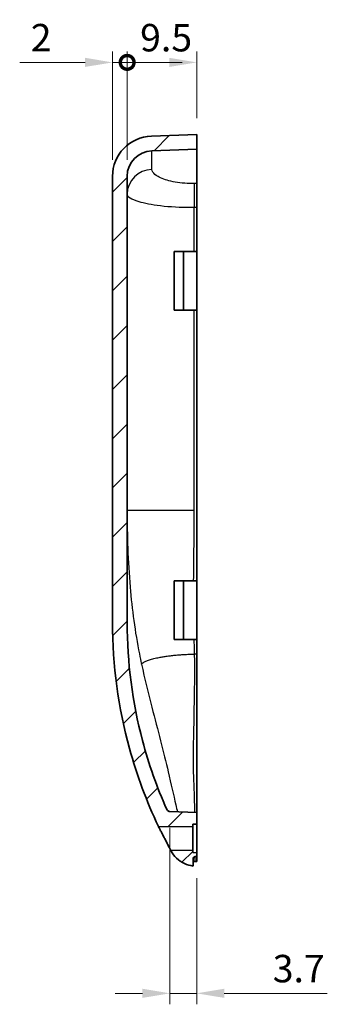
# Model space of a CAD drawing. Units: millimetres. Extents: x 0 to 2180, y 0 to 422.
# Drawn here: x 1332 to 1374, y 185 to 320 of the extents above; entities that cross this region are included whole.
import ezdxf

# ---------------------------------------------------------------- set-up
doc = ezdxf.new("R2010")
doc.units = ezdxf.units.MM
doc.layers.get('Defpoints').update_dxf_attribs({"lineweight": 25})
for name, color, linetype, lineweight in [('Dimension (ISO)', 7, 'Continuous', 18), ('Dimension (ISO) @ 1', 7, 'Continuous', 18), ('Visible (ISO)', 7, 'Continuous', 35), ('Visible Narrow (ISO)', 7, 'Continuous', 25)]:
    doc.layers.add(name, color=color, linetype=linetype, lineweight=lineweight)
doc.layers.add('Hatch (ISO)', color=1, linetype='Continuous', lineweight=18, true_color=0xff0000)
doc.styles.add('Note Text (TK)', font='txt')
doc.dimstyles.new('Default - Method 1b (TK)', dxfattribs={"dimtxt": 2.5, "dimasz": 2.5, "dimexe": 1, "dimexo": 1.5, "dimgap": 1, "dimtad": 1, "dimtoh": 1, "dimrnd": 1e-08, "dimdsep": 46, "dimtxsty": 'Note Text (TK)', "dimcen": 0.09, "dimdle": 5, "dimclrd": 100, "dimclre": 100, "dimclrt": 7, "dimadec": 1, "dimazin": 1, "dimtfac": 1, "dimtmove": 0, "dimatfit": 3, "dimfxl": 0, "dimtolj": 1, "dimlwd": -1, "dimlwe": -1, "dimarcsym": 0})

# ---------------------------------------------------------------- blocks, each defined once
blk = doc.blocks.new('_DotSmall')
at = {"color": 0, "linetype": 'ByBlock', "const_width": 0.5}
blk.add_lwpolyline([(-0.0625, 0, 1), (0.0625, 0, 1)], format="xyb", close=True, dxfattribs=at)
blk = doc.blocks.new('*D35')
at = {"layer": 'Defpoints', "color": 0, "transparency": 16777216}
for p in [(1346.61, 313.99), (1344.61, 298.42), (1346.61, 298.42)]:
    blk.add_point(p, dxfattribs=at)
at = {"layer": 'Dimension (ISO)', "color": 100, "transparency": 16777216}
for p, q in [((1344.61, 300.67), (1344.61, 315.49)), ((1346.61, 300.67), (1346.61, 315.49)), ((1340.86, 313.99), (1331.94, 313.99)), ((1346.61, 313.99), (1344.61, 313.99)), ((1346.61, 313.99), (1354.11, 313.99))]:
    blk.add_line(p, q, dxfattribs=at)
blk.add_solid([(1340.86, 314.62), (1340.86, 313.37), (1344.61, 313.99)], dxfattribs=at)
at = {"layer": 'Dimension (ISO)', "color": 100, "transparency": 16777216, "xscale": 3.75, "yscale": 3.75, "zscale": 3.75, "rotation": 180}
blk.add_blockref('_DotSmall', (1346.61, 313.99), dxfattribs=at)
at = {"layer": 'Dimension (ISO)', "color": 7, "transparency": 16777216, "insert": (1333.44, 317.37), "char_height": 3.75, "attachment_point": 4, "style": 'Note Text (TK)'}
blk.add_mtext('\\A1;2', dxfattribs=at)
blk = doc.blocks.new('*D36')
at = {"layer": 'Defpoints', "color": 0, "transparency": 16777216}
for p in [(1356.11, 313.99), (1356.11, 304.13), (1346.61, 298.42)]:
    blk.add_point(p, dxfattribs=at)
at = {"layer": 'Dimension (ISO)', "color": 100, "transparency": 16777216}
for p, q in [((1346.61, 300.67), (1346.61, 315.49)), ((1356.11, 306.38), (1356.11, 315.49)), ((1346.61, 313.99), (1352.36, 313.99))]:
    blk.add_line(p, q, dxfattribs=at)
blk.add_solid([(1352.36, 314.62), (1352.36, 313.37), (1356.11, 313.99)], dxfattribs=at)
at = {"layer": 'Dimension (ISO)', "color": 100, "transparency": 16777216, "xscale": 3.75, "yscale": 3.75, "zscale": 3.75, "rotation": 180}
blk.add_blockref('_DotSmall', (1346.61, 313.99), dxfattribs=at)
at = {"layer": 'Dimension (ISO)', "color": 7, "transparency": 16777216, "insert": (1348.38, 317.37), "char_height": 3.75, "attachment_point": 4, "style": 'Note Text (TK)'}
blk.add_mtext('\\A1;9.5', dxfattribs=at)
blk = doc.blocks.new('*D37')
at = {"layer": 'Defpoints', "color": 0, "transparency": 16777216}
for p in [(1352.45, 211.61), (1356.11, 204.76), (1356.11, 186.76)]:
    blk.add_point(p, dxfattribs=at)
at = {"layer": 'Dimension (ISO)', "color": 100, "transparency": 16777216}
for p, q in [((1352.45, 209.36), (1352.45, 185.26)), ((1356.11, 202.51), (1356.11, 185.26)), ((1348.7, 186.76), (1344.95, 186.76)), ((1352.45, 186.76), (1356.11, 186.76)), ((1359.86, 186.76), (1373.94, 186.76))]:
    blk.add_line(p, q, dxfattribs=at)
for points in [[(1348.7, 187.39), (1348.7, 186.14), (1352.45, 186.76)], [(1359.86, 187.39), (1359.86, 186.14), (1356.11, 186.76)]]:
    blk.add_solid(points, dxfattribs=at)
at = {"layer": 'Dimension (ISO)', "color": 7, "transparency": 16777216, "insert": (1366.49, 190.14), "char_height": 3.75, "attachment_point": 4, "style": 'Note Text (TK)'}
blk.add_mtext('\\A1;3.7', dxfattribs=at)

msp = doc.modelspace()

# ---------------------------------------------------------------- hatches: boundary and pattern name
at = {"layer": 'Hatch (ISO)'}
h = msp.add_hatch(dxfattribs=at)
h.set_pattern_fill('ANSI31', color=256, scale=38.1, style=0)
h.set_pattern_definition([(45, (975.75, -12), (-3.367596, 3.367596), [])])
edge = h.paths.add_edge_path()
edge.add_ellipse((1355.909, 205.1413), major_axis=(-0.3, 0), ratio=1, start_angle=272, end_angle=360)
edge.add_line((1355.609, 205.1413), (1355.609, 204.1644))
edge.add_spline(control_points=[(1355.609, 204.1644), (1355.2034, 204.2151), (1354.8071, 204.3277), (1354.0401, 204.6801), (1353.6779, 204.9242), (1353.0562, 205.5097), (1352.7976, 205.8441), (1352.5958, 206.2126)], knot_values=[-0.41503286, -0.41503286, -0.41503286, -0.41503286, -0.2919764, -0.2919764, -0.16179595, -0.16179595, -0.03576714, -0.03576714, -0.03576714, -0.03576714], degree=3, periodic=0)
edge.add_spline(control_points=[(1352.5958, 206.2126), (1352.5799, 206.2417), (1352.564, 206.2708), (1352.5481, 206.3)], knot_values=[-0.24027727, -0.24027727, -0.24027727, -0.24027727, -0.23031011, -0.23031011, -0.23031011, -0.23031011], degree=3, periodic=0)
edge.add_line((1352.5481, 206.3), (1355.559, 206.3263))
edge.add_line((1355.559, 206.3263), (1355.559, 206.0003))
edge.add_line((1355.559, 206.0003), (1356.109, 205.9811))
edge.add_line((1356.109, 205.9811), (1356.109, 205.4485))
edge.add_line((1356.109, 205.4485), (1355.8985, 205.4412))
edge = h.paths.add_edge_path()
edge.add_spline(control_points=[(1352.4506, 211.6088), (1352.3897, 211.6109), (1352.3296, 211.6242), (1352.2174, 211.6716), (1352.166, 211.7054), (1352.083, 211.7849), (1352.0504, 211.8284), (1352.0253, 211.8761)], knot_values=[-0.05610006, -0.05610006, -0.05610006, -0.05610006, -0.03781614, -0.03781614, -0.01953222, -0.01953222, -0.00332214, -0.00332214, -0.00332214, -0.00332214], degree=3, periodic=0)
edge.add_spline(control_points=[(1352.0253, 211.8761), (1352.0202, 211.8859), (1352.0154, 211.8958), (1352.0109, 211.9059)], knot_values=[-0.00332214, -0.00332214, -0.00332214, -0.00332214, 0, 0, 0, 0], degree=3, periodic=0)
edge.add_spline(control_points=[(1352.0109, 211.9059), (1350.6652, 214.9428), (1349.5604, 218.0843), (1347.3147, 226.5643), (1346.609, 231.9855), (1346.609, 237.4296)], knot_values=[-2.63169845, -2.63169845, -2.63169845, -2.63169845, -1.63322293, -1.63322293, 0, 0, 0, 0], degree=3, periodic=0)
edge.add_line((1346.609, 237.4296), (1346.609, 298.4194))
edge.add_ellipse((1350.109, 298.4194), major_axis=(-3.5, 0), ratio=1, start_angle=272, end_angle=360, ccw=False)
edge.add_line((1349.9869, 301.9173), (1356.109, 302.1311))
edge.add_line((1356.109, 302.1311), (1356.109, 304.1311))
edge.add_line((1356.109, 304.1311), (1349.9171, 303.9148))
edge.add_ellipse((1350.109, 298.4182), major_axis=(-0.1919, 5.4966), ratio=1, start_angle=0, end_angle=88)
edge.add_line((1344.609, 298.4182), (1344.609, 237.4296))
edge.add_spline(control_points=[(1344.609, 237.4296), (1344.609, 231.6103), (1345.3905, 225.8172), (1347.9369, 216.5509), (1349.258, 212.9946), (1350.879, 209.5767)], knot_values=[-3.49159412, -3.49159412, -3.49159412, -3.49159412, -1.74579706, -1.74579706, -0.60865611, -0.60865611, -0.60865611, -0.60865611], degree=3, periodic=0)
edge.add_line((1350.879, 209.5767), (1355.559, 209.5359))
edge.add_line((1355.559, 209.5359), (1355.559, 209.8618))
edge.add_line((1355.559, 209.8618), (1356.109, 209.8811))
edge.add_line((1356.109, 209.8811), (1356.109, 211.4811))
edge.add_line((1356.109, 211.4811), (1352.4506, 211.6088))

# ---------------------------------------------------------------- linework, layer by layer
at = {"layer": 'Visible (ISO)'}
for p, q in [((1356.109, 304.1311), (1349.9171, 303.9148)), ((1356.109, 302.1311), (1356.109, 304.1311)), ((1349.9869, 301.9173), (1356.109, 302.1311)), ((1356.109, 302.1311), (1356.109, 297.4566)), ((1344.609, 298.4182), (1344.609, 237.4296)), ((1346.609, 237.4296), (1346.609, 298.4194)), ((1356.109, 294.1991), (1356.109, 297.4566)), ((1356.109, 294.1991), (1356.109, 288.1311)), ((1353.009, 288.1311), (1355.7775, 288.1311)), ((1353.009, 280.1311), (1353.009, 288.1311)), ((1354.309, 280.1311), (1354.309, 288.1311)), ((1355.7775, 288.1311), (1356.109, 288.1311)), ((1356.109, 288.1311), (1356.109, 280.1311)), ((1355.7775, 280.1311), (1353.009, 280.1311)), ((1356.109, 280.1311), (1355.7775, 280.1311)), ((1356.109, 280.1311), (1356.109, 243.1311)), ((1353.009, 243.1311), (1355.6905, 243.1311)), ((1353.009, 235.1311), (1353.009, 243.1311)), ((1354.309, 243.1311), (1354.309, 235.1311)), ((1355.6905, 243.1311), (1356.109, 243.1311)), ((1356.109, 243.1311), (1356.109, 235.1311)), ((1355.7615, 235.1311), (1353.009, 235.1311)), ((1356.109, 235.1311), (1355.7615, 235.1311)), ((1356.109, 235.1311), (1356.109, 233.1311)), ((1356.109, 233.1311), (1356.109, 211.4811)), ((1356.109, 211.4811), (1352.4506, 211.6088)), ((1356.109, 209.8811), (1356.109, 211.4811)), ((1350.879, 209.5767), (1355.559, 209.5359)), ((1355.559, 209.8618), (1356.109, 209.8811)), ((1355.559, 209.5359), (1355.559, 209.8618)), ((1355.559, 206.3263), (1355.559, 209.5359)), ((1356.109, 209.8811), (1356.109, 205.9811)), ((1355.559, 206.3263), (1352.5481, 206.3)), ((1355.559, 206.0003), (1355.559, 206.3263)), ((1356.109, 205.9811), (1355.559, 206.0003)), ((1356.109, 205.4485), (1356.109, 205.9811)), ((1355.609, 204.1644), (1355.609, 205.1413)), ((1355.8985, 205.4412), (1356.109, 205.4485)), ((1356.109, 205.4485), (1356.109, 204.7622))]:
    msp.add_line(p, q, dxfattribs=at)
for centre, radius in [((1350.109, 298.4182), 5.5), ((1350.109, 298.4194), 3.5), ((1355.909, 205.1413), 0.3)]:
    msp.add_arc(centre, radius, 92, 180, dxfattribs=at)
for points, knots in [([(1344.609, 237.4296), (1344.609, 231.6103), (1345.3905, 225.8172), (1347.9369, 216.5509), (1349.258, 212.9946), (1350.879, 209.5767)], [-3.49159412, -3.49159412, -3.49159412, -3.49159412, -1.74579706, -1.74579706, -0.60865611, -0.60865611, -0.60865611, -0.60865611]), ([(1352.0109, 211.9059), (1350.6652, 214.9428), (1349.5604, 218.0843), (1347.3147, 226.5643), (1346.609, 231.9855), (1346.609, 237.4296)], [-2.63169845, -2.63169845, -2.63169845, -2.63169845, -1.63322293, -1.63322293, 0, 0, 0, 0]), ([(1352.4506, 211.6088), (1352.3897, 211.6109), (1352.3296, 211.6242), (1352.2174, 211.6716), (1352.166, 211.7054), (1352.075, 211.7926), (1352.0373, 211.8464), (1352.0109, 211.9059)], [-0.056100061, -0.056100061, -0.056100061, -0.056100061, -0.0378161424, -0.0378161424, -0.0195322237, -0.0195322237, 0, 0, 0, 0]), ([(1352.5481, 206.3), (1352.5481, 206.3), (1352.5472, 206.3018), (1352.535, 206.3264), (1352.4948, 206.4078), (1352.3635, 206.6717), (1352.2861, 206.8268), (1352.1194, 207.1592), (1352.0336, 207.3296), (1351.8544, 207.6836), (1351.7659, 207.8576), (1351.5889, 208.2042), (1351.5039, 208.3701), (1351.3335, 208.7013), (1351.2523, 208.8585), (1351.0952, 209.1618), (1351.0265, 209.2938), (1350.9153, 209.5072), (1350.8829, 209.5693), (1350.8791, 209.5765), (1350.879, 209.5767), (1350.879, 209.5767)], [0.419596634, 0.419596634, 0.419596634, 0.419596634, 0.437974843, 0.437974843, 0.54358205, 0.54358205, 0.629290934, 0.629290934, 0.698752724, 0.698752724, 0.760265675, 0.760265675, 0.820265125, 0.820265125, 0.888384848, 0.888384848, 0.973497424, 0.973497424, 1.079302821, 1.079302821, 1.08580623, 1.08580623, 1.08580623, 1.08580623]), ([(1352.5958, 206.2126), (1352.7976, 205.8441), (1353.0562, 205.5097), (1353.6779, 204.9242), (1354.0401, 204.6801), (1354.8071, 204.3277), (1355.2034, 204.2151), (1355.609, 204.1644)], [-0.415032862, -0.415032862, -0.415032862, -0.415032862, -0.28900406, -0.28900406, -0.158823607, -0.158823607, -0.035767143, -0.035767143, -0.035767143, -0.035767143]), ([(1355.609, 204.734), (1355.609, 204.7344), (1355.609, 204.7348), (1355.6091, 204.7358), (1355.6092, 204.7363), (1355.6096, 204.738), (1355.6101, 204.7392), (1355.6151, 204.7478), (1355.6272, 204.7541), (1355.6607, 204.7626), (1355.6785, 204.7654), (1355.7244, 204.7699), (1355.7533, 204.7712), (1355.8208, 204.772), (1355.8594, 204.7711), (1355.8985, 204.7691)], [-0.0464641772, -0.0464641772, -0.0464641772, -0.0464641772, -0.0458324155, -0.0458324155, -0.0450173619, -0.0450173619, -0.0431245427, -0.0431245427, -0.031046037, -0.031046037, -0.0222320754, -0.0222320754, -0.011774956, -0.011774956, 0, 0, 0, 0])]:
    msp.add_open_spline(points, degree=3, knots=knots, dxfattribs=at)
for points, degree in [([(1352.5481, 206.3), (1352.564, 206.2708), (1352.5799, 206.2417), (1352.5958, 206.2126)], 3), ([(1355.8985, 204.7691), (1355.9277, 204.7677), (1355.957, 204.7665), (1355.9863, 204.7657)], 3), ([(1356.109, 204.7622), (1356.0476, 204.764), (1355.9863, 204.7657)], 2)]:
    msp.add_open_spline(points, degree=degree, dxfattribs=at)
at = {"layer": 'Visible Narrow (ISO)'}
for p, q in [((1349.9869, 299.3592), (1349.9869, 301.9173)), ((1355.7775, 288.1311), (1355.7775, 294.1912)), ((1356.109, 233.1311), (1355.8209, 233.1311)), ((1355.8985, 204.7691), (1355.8985, 205.4412))]:
    msp.add_line(p, q, dxfattribs=at)
for centre, major_axis, ratio, start_param, end_param in [((1350.109, 295.9933), (-3.5, 0), 0.96226304, 4.74729557, 6.28318531), ((1355.8996, 294.1912), (-0.0834, 3.499), 0.0348896, 0.37282505, 1.56996461)]:
    msp.add_ellipse(centre, major_axis=major_axis, ratio=ratio, start_param=start_param, end_param=end_param, dxfattribs=at)
for points, knots in [([(1355.7775, 297.4488), (1355.5749, 297.4441), (1355.3725, 297.4436), (1354.2393, 297.4647), (1353.3421, 297.5762), (1351.8596, 297.9214), (1351.2592, 298.146), (1350.4866, 298.5817), (1350.2467, 298.7839), (1350.0292, 299.1111), (1349.9869, 299.2366), (1349.9869, 299.3592)], [-0.943082246, -0.943082246, -0.943082246, -0.943082246, -0.882253661, -0.882253661, -0.5999184, -0.5999184, -0.333288, -0.333288, -0.128187692, -0.128187692, 0, 0, 0, 0]), ([(1346.609, 295.9933), (1346.609, 295.8771), (1346.6761, 295.7581), (1347.0205, 295.4482), (1347.4003, 295.2568), (1348.6236, 294.8449), (1349.5743, 294.6329), (1351.9214, 294.308), (1353.342, 294.2038), (1355.1363, 294.1856), (1355.4567, 294.1864), (1355.7775, 294.1912)], [0, 0, 0, 0, 0.128187692, 0.128187692, 0.333288, 0.333288, 0.5999184, 0.5999184, 0.882253661, 0.882253661, 0.943082246, 0.943082246, 0.943082246, 0.943082246]), ([(1355.7773, 252.7982), (1355.7773, 252.7988), (1355.7773, 252.7994), (1355.7773, 252.8), (1355.7774, 252.8581), (1355.7775, 252.9163), (1355.7775, 252.9744), (1355.7775, 258.2837), (1355.7775, 263.593), (1355.7775, 272.6452), (1355.7775, 276.3881), (1355.7775, 280.1311)], [-4.35244373, -4.35244373, -4.35244373, -4.35244373, -4.35226709, -4.35226709, -4.35226709, -4.33482717, -4.33482717, -4.33482717, -2.7420401, -2.7420401, -1.61916129, -1.61916129, -1.61916129, -1.61916129]), ([(1346.609, 252.7982), (1346.609, 249.34), (1346.7109, 245.8174), (1347.271, 239.2225), (1347.6802, 236.1554), (1348.2748, 233.143), (1348.3672, 232.6749), (1348.4646, 232.2098), (1348.5669, 231.7485)], [4.35244373, 4.35244373, 4.35244373, 4.35244373, 5.34088942, 5.34088942, 6.19638848, 6.19638848, 6.19638848, 6.32933498, 6.32933498, 6.32933498, 6.32933498]), ([(1355.8209, 233.1311), (1355.8112, 233.5658), (1355.7994, 234.0019), (1355.784, 234.4393), (1355.776, 234.6698), (1355.7685, 234.9003), (1355.7615, 235.1311)], [-6.329334979, -6.329334979, -6.329334979, -6.329334979, -6.196388479, -6.196388479, -6.196388479, -6.126329754, -6.126329754, -6.126329754, -6.126329754]), ([(1355.8514, 211.49), (1355.8246, 212.7473), (1355.7851, 214.2181), (1355.7216, 215.8961), (1355.6692, 217.284), (1355.664, 218.7946), (1355.7015, 222.0593), (1355.7444, 223.8144), (1355.8266, 227.9987), (1355.8627, 230.5028), (1355.8209, 233.1311)], [-8.4016199, -8.4016199, -8.4016199, -8.4016199, -7.83660585, -7.83660585, -7.83660585, -7.36928013, -7.36928013, -6.90194959, -6.90194959, -6.32933498, -6.32933498, -6.32933498, -6.32933498]), ([(1348.5669, 231.7485), (1349.0076, 229.7613), (1349.4946, 227.7954), (1350.3844, 224.3077), (1350.7866, 222.7683), (1351.5475, 219.7973), (1351.906, 218.3659), (1352.2173, 217.0415), (1352.6104, 215.3692), (1352.9599, 213.8503), (1353.3285, 212.1997), (1353.3994, 211.8798), (1353.4666, 211.5738)], [6.32933498, 6.32933498, 6.32933498, 6.32933498, 6.90194959, 6.90194959, 7.36928013, 7.36928013, 7.83660585, 7.83660585, 7.83660585, 8.42666761, 8.42666761, 8.57595883, 8.57595883, 8.57595883, 8.57595883])]:
    msp.add_open_spline(points, degree=3, knots=knots, dxfattribs=at)
for points in [[(1356.109, 297.4566), (1355.9985, 297.454), (1355.888, 297.4514), (1355.7775, 297.4488)], [(1355.7775, 294.1912), (1355.888, 294.1939), (1355.9985, 294.1965), (1356.109, 294.1991)], [(1355.6905, 243.1311), (1355.7123, 246.3459), (1355.7723, 249.5716), (1355.7773, 252.7982)], [(1352.0418, 211.8471), (1352.0213, 211.8862), (1352.0109, 211.9059), (1352.0109, 211.9059)]]:
    msp.add_open_spline(points, degree=3, dxfattribs=at)
for points, weights in [([(1346.609, 252.7982), (1346.609, 252.8066), (1350.3685, 252.8066), (1355.7773, 252.7982)], [1, 0.812892626791, 0.812892626791, 1]), ([(1348.5669, 231.7485), (1349.0946, 232.4989), (1351.9588, 233.0448), (1355.8209, 233.1311)], [1, 0.844244133242, 0.844244133242, 1])]:
    msp.add_rational_spline(points, weights, degree=3, dxfattribs=at)

# ---------------------------------------------------------------- dimensions: what is measured, and where the dimension line sits
at = {"layer": 'Dimension (ISO) @ 1', "color": 100, "true_color": 0x00ff3f}
for base, p1, p2, override, picture, middle in [((1346.609, 313.9924), (1344.609, 298.4182), (1346.609, 298.4194), {"dimscale": 1, "dimtxt": 3.75, "dimasz": 3.75, "dimexe": 1.5, "dimexo": 2.25, "dimgap": 1.5, "dimtoh": 0, "dimdec": 2, "dimblk2": 'DotSmall', "dimsah": 1, "dimcen": 0.135, "dimdle": 0, "dimtol": 0, "dimlim": 0, "dimtp": 0, "dimtm": 0, "dimtdec": 2, "dimtix": 0, "dimtofl": 1, "dimtmove": 0, "dimatfit": 1}, '*D35', (1334.5224, 313.9924)), ((1356.109, 313.9924), (1346.609, 298.4194), (1356.109, 304.1311), {"dimscale": 1, "dimtxt": 3.75, "dimasz": 3.75, "dimexe": 1.5, "dimexo": 2.25, "dimgap": 1.5, "dimtoh": 0, "dimdec": 2, "dimblk1": 'DotSmall', "dimsah": 1, "dimcen": 0.135, "dimdle": 0, "dimtol": 0, "dimlim": 0, "dimtp": 0, "dimtm": 0, "dimtdec": 2, "dimtix": 0, "dimtofl": 1, "dimtmove": 0, "dimatfit": 1}, '*D36', (1351.374, 313.9924)), ((1356.109, 186.7622), (1352.4506, 211.6088), (1356.109, 204.7622), {"dimscale": 1, "dimtxt": 3.75, "dimasz": 3.75, "dimexe": 1.5, "dimexo": 2.25, "dimgap": 1.5, "dimtoh": 0, "dimdec": 1, "dimcen": 0.135, "dimtol": 0, "dimlim": 0, "dimtp": 0, "dimtm": 0, "dimtdec": 2, "dimtix": 0, "dimtofl": 1, "dimtmove": 0, "dimatfit": 1}, '*D37', (1369.4662, 186.7622))]:
    dim = msp.add_linear_dim(base=base, p1=p1, p2=p2, angle=180, dimstyle='Default - Method 1b (TK)', override=override, dxfattribs=at)
    dim.commit()
    dim.dimension.update_dxf_attribs({"geometry": picture, "text_midpoint": middle, "dimtype": 160})

doc.saveas('drawing.dxf')
